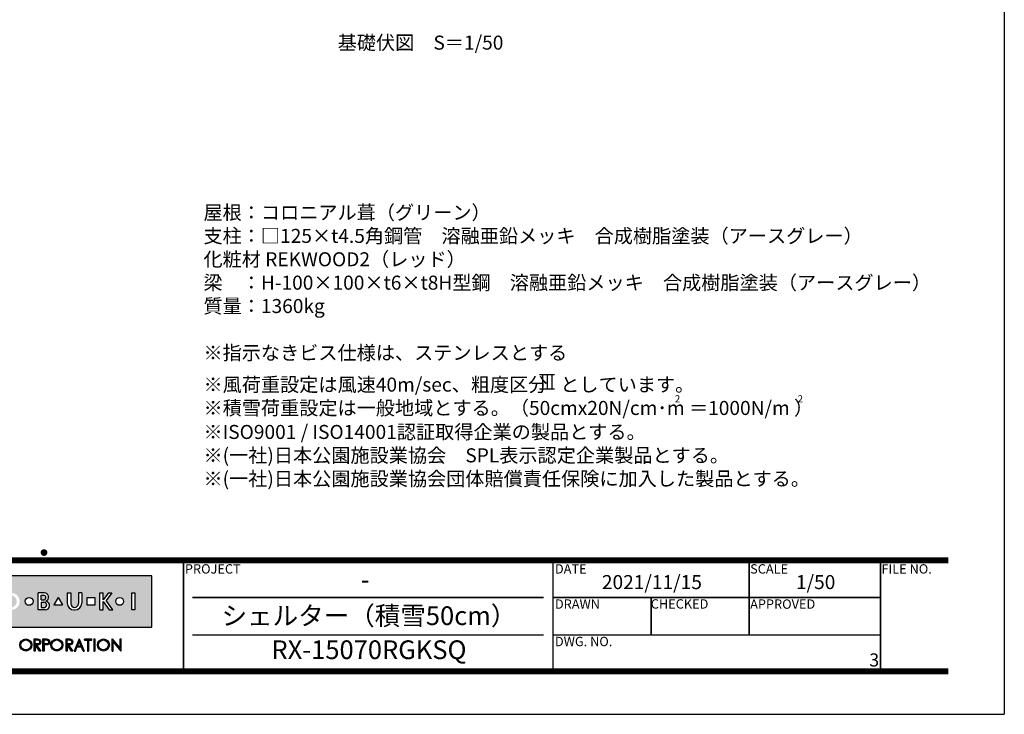
# Model space of a CAD drawing. Extents: x 0 to 21000, y 0 to 14850.
# Drawn here: x 10477 to 21000, y 0 to 7428 of the extents above; entities that cross this region are included whole.
import ezdxf
from ezdxf.enums import TextEntityAlignment as Align

# ---------------------------------------------------------------- set-up
doc = ezdxf.new("R2010")
doc.units = 0
doc.header["$LTSCALE"] = 15
doc.layers.get('0').update_dxf_attribs({"linetype": 'CONTINUOUS'})
doc.layers.get('DEFPOINTS').update_dxf_attribs({"linetype": 'CONTINUOUS'})
for name, color, linetype in [('P001', 131, 'CONTINUOUS'), ('P_3TEXT', 60, 'CONTINUOUS'), ('P_5DRAWFRAME', 104, 'CONTINUOUS')]:
    doc.layers.add(name, color=color, linetype=linetype)
doc.styles.add('BIGFONT', font='simplex.shx', dxfattribs={"bigfont": 'bigfont.shx'})

# ---------------------------------------------------------------- blocks, each defined once
blk = doc.blocks.new('DFP3')
h = blk.add_hatch(color=83)
h.paths.add_polyline_path([(180.7771999999999, 29.65329999999994), (180.7771999999999, 18.64834950495063), (237.7772, 18.64834950495063), (237.7772, 29.65329999999994)])
h.paths.add_polyline_path([(204.1796504950495, 24.95080000000035), (204.1796504950495, 23.35084950495056), (202.5796999999999, 23.35084950495056), (202.5796999999999, 24.95080000000001)], flags=16)
h.paths.add_polyline_path([(207.4712594059405, 25.98498316831709), (207.697001980198, 25.98498316831709, -1), (207.697001980198, 22.31666633663386), (207.4712594059405, 22.31666633663386, -1)], flags=16)
h.paths.add_polyline_path([(208.9103683168316, 24.15082475247547, -1), (206.2578930693068, 24.15082475247547, -1)], flags=0)
h.paths.add_polyline_path([(201.2633386138613, 25.9849831683171), (201.2633386138613, 25.42062673267328), (200.2192792079208, 25.42062673267328), (200.2192792079208, 22.31666633663386), (199.4856158415841, 22.31666633663386), (199.4856158415841, 25.42062673267328), (198.4415564356435, 25.42062673267328), (198.4415564356435, 25.98498316831709)], flags=16)
h.paths.add_polyline_path([(212.4028175742573, 24.15082475247547, -1), (210.7228695544553, 24.15082475247547, -1)], flags=16)
h.paths.add_polyline_path([(197.9543973209085, 23.40117101048351), (196.1069333721607, 23.40117101048351), (197.0306653465346, 25.00112150553295)], flags=16)
h.paths.add_polyline_path([(213.5098732673266, 25.9849831683171), (214.7937841584158, 25.98498316831709, -0.8268396299405429), (215.132258940184, 24.21557239597574, -0.9235794106673716), (214.9811397058823, 22.31666633663386), (213.5098732673266, 22.31666633663386)], flags=16)
h.paths.add_polyline_path([(193.0237346534653, 22.31666633663386), (192.7979920792079, 22.31666633663386, -1), (192.7979920792079, 25.98498316831709), (193.0237346534653, 25.98498316831709, -1)], flags=16)
h.paths.add_polyline_path([(214.1588831683168, 25.47706237623782), (214.6385861386138, 25.47706237623782, -1), (214.6385861386138, 24.46122079207927), (214.1588831683168, 24.46122079207927)], flags=0)
h.paths.add_polyline_path([(214.1588831683168, 23.98151782178226), (214.7373485148514, 23.98151782178226, -1.000000696587788), (214.7373485148514, 22.82458712871313), (214.1588831683167, 22.82458712871313)], flags=0)
h.paths.add_polyline_path([(194.237100990099, 24.15082475247547, -1), (191.5846257425742, 24.15082475247547, -1)], flags=0)
h.paths.add_polyline_path([(216.8470323820617, 23.40117101048351), (217.7707643564355, 25.001121505533), (218.6944963308095, 23.40117101048351)], flags=16)
h.paths.add_polyline_path([(189.5181641089108, 24.15082475247547, -1), (187.8382160891088, 24.15082475247547, -1)], flags=16)
h.paths.add_polyline_path([(219.7177940594059, 25.98498316831709), (220.4514574257425, 25.98498316831709), (220.4514574257425, 23.69933960396035, 1.000000186147331), (222.0880910891088, 23.69933960396035), (222.0880910891088, 25.9849831683171), (222.8217544554455, 25.98498316831709), (222.8217544554455, 23.79810198019809, -0.4142135623730698), (221.3403188118811, 22.31666633663386), (221.1992297029703, 22.31666633663386, -0.4142135623731069), (219.7177940594059, 23.79810198019822)], flags=16)
h.paths.add_polyline_path([(187.0697742574257, 25.98498316831709), (185.8689092457776, 24.35977938264444), (187.267299009901, 22.31666633663386), (186.4772, 22.31666633663386), (185.2073980198019, 24.15082475247546), (185.2073980198019, 22.31666633663386), (184.5019524752474, 22.31666633663385), (184.5019524752474, 25.98498316831709), (185.2073980198019, 25.98498316831709), (185.2073980198019, 24.47750579499151), (186.3492172393709, 25.9849831683171)], flags=16)
h.paths.add_polyline_path([(223.9970267326732, 24.95080000000002), (225.5969772277228, 24.95080000000001), (225.5969772277228, 23.35084950495056), (223.9970267326732, 23.35084950495056)], flags=16)
h.paths.add_polyline_path([(226.687596039604, 25.98498316831709), (227.3930415841584, 25.9849831683171), (227.3930415841584, 24.4775057949916), (228.5348608037275, 25.98498316831709), (229.2554178217821, 25.98498316831709), (228.0545528101339, 24.35977938264445), (229.4529425742574, 22.31666633663386), (228.6628435643564, 22.31666633663386), (227.3930415841584, 24.15082475247553), (227.3930415841584, 22.31666633663386), (226.6875960396039, 22.31666633663386)], flags=16)
h.paths.add_polyline_path([(231.7602433168317, 24.15082475247547, -1), (230.0802952970297, 24.15082475247547, -1)], flags=16)
h.paths.add_polyline_path([(233.4880910891088, 25.9849831683171), (234.1653188118812, 25.98498316831709), (234.1653188118811, 22.31666633663385), (233.4880910891088, 22.31666633663386)], flags=16)
h = blk.add_hatch(color=0)
h.paths.add_polyline_path([(209.5578390779751, 14.83074211089973, 1), (212.1446049778004, 14.83074211089973, 1)])
h.paths.add_polyline_path([(211.9187578316151, 14.83074211089973, -1.000000127167677), (209.7836862241603, 14.83074211089973, -1.000000127167677)], flags=16)
h = blk.add_hatch(color=0)
h.paths.add_polyline_path([(212.6219144128614, 13.53735916098692), (212.8477623889827, 13.53735916098692), (212.8477623889827, 14.83074211089974), (213.7832587052317, 13.53735916098692), (214.0592115736069, 13.53735916098692), (213.1511404903222, 14.83074211089974), (213.3857525899145, 14.83074211089973, 1), (213.3857525899145, 16.12412506081216), (212.6219144128615, 16.12412506081216)])
h.paths.add_polyline_path([(212.8477623889827, 15.89827708469125), (213.3857525899145, 15.89827708469124, -1), (213.3857525899144, 15.05658925708469), (212.8477623889826, 15.05658925708481)], flags=16)
h = blk.add_hatch(color=0)
edge = h.paths.add_edge_path()
edge.add_line((214.5233134082022, 16.12412506081216), (215.2871507553193, 16.12412423087619))
edge.add_arc((215.2871500526669, 15.47743317088784), 0.6466910599887343, -89.99993774613517, 89.99993774613517, ccw=False)
edge.add_line((215.2871507553193, 14.83074211089949), (214.7491605543875, 14.83074211089949))
edge.add_line((214.7491605543875, 14.83074211089949), (214.7491605543875, 13.53735916098692))
edge.add_line((214.7491605543875, 13.53735916098692), (214.5233134082022, 13.53735916098692))
edge.add_line((214.5233134082022, 13.53735916098692), (214.5233134082022, 16.12412506081216))
edge = h.paths.add_edge_path(flags=16)
edge.add_line((214.7491605543875, 15.89827708469124), (215.2871507553193, 15.89827708469124))
edge.add_arc((215.2871507553193, 15.47743317088803), 0.4208439138032176, -90, 90, ccw=False)
edge.add_line((215.2871507553193, 15.05658925708481), (214.7491605543875, 15.05658925708481))
edge.add_line((214.7491605543875, 15.05658925708481), (214.7491605543875, 15.89827708469124))
h = blk.add_hatch(color=0)
h.paths.add_polyline_path([(216.1804215910794, 14.83074211089973, 1), (218.7671874909046, 14.83074211089973, 1)])
h.paths.add_polyline_path([(218.5413403447194, 14.83074211089973, -1.000000127167677), (216.4062687372646, 14.83074211089973, -1.000000127167677)], flags=16)
h = blk.add_hatch(color=0)
h.paths.add_polyline_path([(220.0043738188021, 14.83074211089974), (220.2389859183945, 14.83074211089973, 1), (220.2389859183945, 16.12412506081216), (219.4751477413414, 16.12412506081216), (219.4751477413414, 13.53735916098692), (219.7009957174627, 13.53735916098692), (219.7009957174627, 14.83074211089975), (220.6364920337118, 13.53735916098692), (220.9124449020869, 13.53735916098692)])
h.paths.add_polyline_path([(219.7009957174626, 15.05658925708481), (219.7009957174626, 15.89827708469124), (220.2389859183945, 15.89827708469124, -1), (220.2389859183944, 15.05658925708469)], flags=16)
h = blk.add_hatch(color=0)
h.paths.add_polyline_path([(222.2898978723839, 16.12412506081215), (221.2189402427974, 13.53735916098692), (221.4633787838575, 13.53735916098693), (221.7907669317899, 14.32812626931532), (222.7890279830421, 14.32812626931532), (223.1164161309745, 13.53735916098692), (223.3608546720345, 13.53735916098692)])
h.paths.add_polyline_path([(222.2898978723839, 15.53371444636842), (222.6955232509512, 14.55397424543662), (221.8842716638807, 14.55397424543661)], flags=16)
blk.add_hatch(color=0).paths.add_polyline_path([(223.371153347049, 16.10296667409115), (223.371153347049, 15.87711952790606), (224.0378906796058, 15.87711952790607), (224.0378906796058, 13.51620741375338), (224.263738655727, 13.51620741375338), (224.263738655727, 15.87711952790607), (224.9304759882837, 15.87711952790607), (224.9304759882837, 16.10296667409115)])
h = blk.add_hatch(color=0)
h.paths.add_polyline_path([(225.626012097777, 16.12412506081215), (225.4001649515919, 16.12412506081215), (225.4001649515919, 13.53735916098692), (225.626012097777, 13.53735916098692)])
h.paths.add_polyline_path([(226.1408147186274, 14.83074211089973, 1), (228.7275806184527, 14.83074211089973, 1)])
h.paths.add_polyline_path([(228.5017334722675, 14.83074211089973, -1.000000127167677), (226.3666618648126, 14.83074211089973, -1.000000127167677)], flags=16)
h.paths.add_polyline_path([(229.2785510174043, 13.53735916098692), (229.5043989935255, 13.53735916098692), (229.5043989935255, 15.57938333105119), (231.2173510756454, 13.53735916098695), (231.2173510756455, 16.12412506081215), (230.9915030995243, 16.12412506081215), (230.9915030995243, 14.0821008907483), (229.2785510174043, 16.12412506081215)])
at = {"color": 0}
for p, q in [((214.1500001919297, 34.59999999999991), (214.7500001919296, 35.19999999999982)), ((214.1500001919297, 34.59999999999991), (214.7500001919296, 34)), ((214.1537481919295, 34.53303800000003), (214.8169621919295, 35.19625200000019)), ((214.1537481919295, 34.66696200000024), (214.8169621919295, 34.00374800000009)), ((214.1547661919297, 34.67547699999977), (214.6745231919297, 35.1952339999998)), ((214.1547661919297, 34.52452300000004), (214.6745231919297, 34.00476600000002)), ((214.1637421919295, 34.47232100000019), (214.8776791919295, 35.18625800000018)), ((214.1637421919295, 34.72767900000008), (214.8776791919295, 34.01374200000009)), ((214.1729561919295, 34.76437699999997), (214.5856231919295, 35.17704400000002)), ((214.1729561919295, 34.43562299999985), (214.5856231919295, 34.02295599999979)), ((214.1787211919296, 34.41658899999993), (214.9334111919296, 35.17127900000014)), ((214.1787211919296, 34.78341099999989), (214.9334111919296, 34.02872100000013)), ((214.1979081919297, 34.36506499999996), (214.9849351919295, 35.15209199999981)), ((214.1979081919297, 34.83493499999986), (214.9849351919295, 34.04790800000001)), ((214.2208011919295, 34.31724799999984), (215.0327521919297, 35.12919899999997)), ((214.2208011919295, 34.88275199999998), (215.0327521919297, 34.07080099999985)), ((214.2210101919296, 34.88314200000013), (214.4668581919296, 35.12899000000016)), ((214.2210101919296, 34.31685800000014), (214.4668581919296, 34.07101000000011)), ((214.2470671919296, 34.27280299999984), (215.0771971919297, 35.10293300000012)), ((214.2470671919296, 34.92719699999998), (215.0771971919297, 34.09706700000015)), ((214.2764861919296, 34.23151099999995), (215.1184891919295, 35.07351400000016)), ((214.2764861919296, 34.96848899999986), (215.1184891919295, 34.12648600000011)), ((214.3089261919297, 34.19324000000006), (215.1567601919294, 35.04107400000021)), ((214.3089261919297, 35.00676000000021), (215.1567601919294, 34.15892600000006)), ((214.3443241919297, 35.04207200000019), (215.1920721919296, 34.19432400000005)), ((214.3443241919297, 34.15792800000008), (215.1920721919296, 35.00567599999977)), ((214.3826831919296, 35.07442399999991), (215.2244241919296, 34.23268300000018)), ((214.3826831919296, 34.12557599999991), (215.2244241919296, 34.96731700000009)), ((214.4240651919297, 35.10375199999999), (215.2537521919297, 34.27406500000006)), ((214.4240651919297, 34.09624799999983), (215.2537521919297, 34.92593500000021)), ((214.4686061919295, 35.12992200000008), (215.2799221919298, 34.31860599999982)), ((214.4686061919295, 34.07007800000019), (215.2799221919298, 34.881394)), ((214.5165271919296, 35.15271200000007), (215.3027121919297, 34.36652700000013)), ((214.5165271919296, 34.04728800000021), (215.3027121919297, 34.83347300000014)), ((214.5681661919296, 35.17178400000012), (215.3217841919296, 34.41816599999993)), ((214.5681661919296, 34.02821600000016), (215.3217841919296, 34.78183399999989)), ((214.6240321919298, 35.18662799999993), (215.3366281919296, 34.47403200000008)), ((214.6240321919298, 34.01337199999989), (215.3366281919296, 34.72596800000019)), ((214.6849121919298, 35.19645899999978), (215.3464591919295, 34.53491200000008)), ((214.6849121919298, 34.00354100000004), (215.3464591919295, 34.6650880000002)), ((214.7520851919297, 35.19999599999983), (215.3499961919295, 34.60208499999999)), ((214.7520851919297, 34.00000399999999), (215.3499961919295, 34.59791499999983)), ((214.8278661919297, 35.19492600000012), (215.3449261919296, 34.67786599999999)), ((214.8278661919297, 34.00507400000015), (215.3449261919296, 34.52213399999982)), ((214.9172991919295, 35.17620399999987), (215.3262041919295, 34.76729900000009)), ((214.9172991919295, 34.02379599999995), (215.3262041919295, 34.43270100000018)), ((215.0376741919297, 35.12653899999987), (215.2765391919295, 34.88767400000006)), ((215.0376741919297, 34.07346099999995), (215.2765391919295, 34.31232600000021)), ((21.5, 33.5), (408, 33.5)), ((21.5, 33.44999999999982), (408, 33.44999999999982)), ((21.5, 33.40000000000009), (408, 33.40000000000009)), ((21.5, 33.34999999999991), (408, 33.34999999999991)), ((21.5, 33.30000000000018), (408, 33.30000000000018)), ((21.5, 33.25), (408, 33.25)), ((21.5, 33.19999999999982), (408, 33.19999999999982)), ((21.5, 33.15000000000009), (408, 33.15000000000009)), ((21.5, 33.09999999999991), (408, 33.09999999999991)), ((21.5, 33.05000000000018), (408, 33.05000000000018)), ((21.5, 33), (408, 33)), ((21.5, 32.94999999999982), (408, 32.94999999999982)), ((21.5, 32.90000000000009), (408, 32.90000000000009)), ((21.5, 32.84999999999991), (408, 32.84999999999991)), ((21.5, 32.80000000000018), (408, 32.80000000000018)), ((21.5, 32.75), (408, 32.75)), ((21.5, 32.69999999999982), (408, 32.69999999999982)), ((21.5, 32.65000000000009), (408, 32.65000000000009)), ((21.5, 32.59999999999991), (408, 32.59999999999991)), ((21.5, 32.55000000000018), (408, 32.55000000000018)), ((21.5, 32.5), (408, 32.5)), ((244.4749999999999, 33), (244.4749999999999, 9)), ((244.5250000000001, 33), (244.5250000000001, 9)), ((323.4749999999999, 33), (323.4749999999999, 9)), ((323.5250000000001, 33), (323.5250000000001, 9)), ((365.4749999999999, 17), (365.4749999999999, 33)), ((365.5250000000001, 17), (365.5250000000001, 33)), ((393.4749999999999, 33), (393.4749999999999, 9)), ((393.5250000000001, 33), (393.5250000000001, 9)), ((246.5, 25.02500000000009), (321.5, 25.02500000000009)), ((246.5, 24.97499999999991), (321.5, 24.97499999999991)), ((323.5, 25.02500000000009), (393.5, 25.02500000000009)), ((323.5, 24.97499999999991), (393.5, 24.97499999999991)), ((344.4749999999999, 25), (344.4749999999999, 17)), ((344.5250000000001, 25), (344.5250000000001, 17)), ((246.5, 17.02500000000009), (321.5, 17.02500000000009)), ((246.5, 16.97499999999991), (321.5, 16.97499999999991)), ((323.5, 17.02500000000009), (393.5, 17.02500000000009)), ((323.5, 16.97499999999991), (393.5, 16.97499999999991)), ((222.2898978723839, 16.12412506081215), (221.2189402427975, 13.53735916098692)), ((221.8842716638807, 14.55397424543661), (222.2898978723839, 15.53371444636832)), ((222.2898978723839, 16.12412506081215), (223.3608546720345, 13.53735916098692)), ((222.6955232509512, 14.55397424543661), (222.2898978723839, 15.53371444636832)), ((224.9304759882837, 16.10755455993867), (223.371153347049, 16.10755455993867)), ((224.9304759882837, 16.10296667409115), (223.371153347049, 16.10296667409115)), ((223.371153347049, 15.87711952790607), (223.371153347049, 16.10296667409115)), ((223.371153347049, 15.87711952790607), (224.0378906796058, 15.87711952790607)), ((224.0378906796058, 15.87711952790607), (224.0378906796058, 13.51620741375338)), ((224.263738655727, 15.87711952790607), (224.263738655727, 13.51620741375338)), ((224.263738655727, 15.87711952790607), (224.9304759882837, 15.87711952790607)), ((224.9304759882837, 15.87711952790607), (224.9304759882837, 16.10296667409115)), ((225.4001649515919, 16.12412506081215), (225.4001649515919, 13.53735916098692)), ((225.4001649515919, 16.12412506081215), (225.626012097777, 16.12412506081215)), ((225.626012097777, 16.12412506081215), (225.626012097777, 13.53735916098692)), ((229.2785510174043, 13.53735916098692), (229.2785510174043, 16.12412506081215)), ((229.2785510174043, 16.12412506081215), (230.9915030995243, 14.08210089074827)), ((229.5043989935255, 13.53735916098692), (229.5043989935255, 15.57938333105119)), ((231.2173510756454, 13.53735916098692), (229.5043989935255, 15.57938333105119)), ((230.9915030995243, 14.08210089074827), (230.9915030995243, 16.12412506081215)), ((230.9915030995243, 16.12412506081215), (231.2173510756454, 16.12412506081215)), ((231.2173510756454, 13.53735916098692), (231.2173510756454, 16.12412506081215)), ((221.2189402427975, 13.53735916098692), (221.4633787838575, 13.53735916098692)), ((221.4633787838575, 13.53735916098692), (221.7907669317899, 14.32812626931532)), ((222.789027983042, 14.32812626931532), (221.7907669317899, 14.32812626931532)), ((222.6955232509512, 14.55397424543661), (221.8842716638807, 14.55397424543661)), ((223.1164161309745, 13.53735916098692), (222.789027983042, 14.32812626931532)), ((223.1164161309745, 13.53735916098692), (223.3608546720345, 13.53735916098692)), ((224.0378906796058, 13.51620741375338), (224.263738655727, 13.51620741375338)), ((225.4001649515919, 13.53735916098692), (225.626012097777, 13.53735916098692)), ((229.2785510174043, 13.53735916098692), (229.5043989935255, 13.53735916098692)), ((21.5, 9.75), (408, 9.75)), ((21.5, 9.699999999999818), (408, 9.699999999999818)), ((21.5, 9.650000000000091), (408, 9.650000000000091)), ((21.5, 9.599999999999909), (408, 9.599999999999909)), ((21.5, 9.550000000000182), (408, 9.550000000000182)), ((21.5, 9.5), (408, 9.5)), ((21.5, 9.449999999999818), (408, 9.449999999999818)), ((21.5, 9.400000000000091), (408, 9.400000000000091)), ((21.5, 9.349999999999909), (408, 9.349999999999909)), ((21.5, 9.300000000000182), (408, 9.300000000000182)), ((21.5, 9.25), (408, 9.25)), ((21.5, 9.199999999999818), (408, 9.199999999999818)), ((21.5, 9.150000000000091), (408, 9.150000000000091)), ((21.5, 9.099999999999909), (408, 9.099999999999909)), ((21.5, 9.050000000000182), (408, 9.050000000000182)), ((21.5, 9), (408, 9)), ((21.5, 8.949999999999818), (408, 8.949999999999818)), ((21.5, 8.900000000000091), (408, 8.900000000000091)), ((21.5, 8.849999999999909), (408, 8.849999999999909)), ((21.5, 8.800000000000182), (408, 8.800000000000182)), ((21.5, 8.75), (408, 8.75))]:
    blk.add_line(p, q, dxfattribs=at)
at = {"color": 83}
for p, q in [((214.7937841584158, 25.98498316831709), (213.5098732673266, 25.98498316831709)), ((213.5098732673266, 22.31666633663386), (213.5098732673266, 25.98498316831709)), ((214.1588831683168, 24.46122079207927), (214.1588831683168, 25.47706237623782)), ((214.1588831683168, 25.47706237623782), (214.6385861386138, 25.47706237623782)), ((219.7177940594059, 25.98498316831709), (220.4514574257425, 25.98498316831709)), ((219.7177940594059, 25.98498316831709), (219.7177940594059, 23.7981019801981)), ((220.4514574257425, 25.98498316831709), (220.4514574257425, 23.69933960396035)), ((222.8217544554455, 25.98498316831709), (222.0880910891088, 25.98498316831709)), ((222.0880910891088, 25.98498316831709), (222.0880910891088, 23.69933960396035)), ((222.8217544554455, 25.98498316831709), (222.8217544554455, 23.7981019801981)), ((226.6875960396039, 25.98498316831709), (227.3930415841584, 25.98498316831709)), ((226.6875960396039, 22.31666633663386), (226.6875960396039, 25.98498316831709)), ((228.5348608037274, 25.98498316831709), (227.3930415841584, 24.47750579499154)), ((227.3930415841584, 24.47750579499154), (227.3930415841584, 25.98498316831709)), ((229.2554178217821, 25.98498316831709), (228.0545528101339, 24.35977938264443)), ((228.5348608037274, 25.98498316831709), (229.2554178217821, 25.98498316831709)), ((233.4880910891088, 22.31666633663386), (233.4880910891088, 25.98498316831709)), ((233.4880910891088, 25.98498316831709), (234.1653188118811, 25.98498316831709)), ((234.1653188118811, 25.98498316831709), (234.1653188118811, 22.31666633663386)), ((214.1588831683168, 24.46122079207927), (214.6385861386138, 24.46122079207927)), ((214.1588831683168, 23.98151782178226), (214.7373485148514, 23.98151782178226)), ((214.1588831683168, 23.98151782178226), (214.1588831683168, 22.82458712871313)), ((217.7707643564356, 25.00112150553296), (216.8470323820617, 23.40117101048351)), ((216.8470323820617, 23.40117101048351), (218.6944963308095, 23.40117101048351)), ((217.7707643564356, 25.00112150553296), (218.6944963308095, 23.40117101048351)), ((223.9970267326732, 23.35084950495056), (223.9970267326732, 24.95080000000002)), ((223.9970267326732, 24.95080000000002), (225.5969772277228, 24.95080000000002)), ((225.5969772277228, 23.35084950495056), (223.9970267326732, 23.35084950495056)), ((225.5969772277228, 24.95080000000002), (225.5969772277228, 23.35084950495056)), ((227.3930415841584, 22.31666633663386), (227.3930415841584, 24.15082475247547)), ((227.3930415841584, 24.15082475247547), (228.6628435643564, 22.31666633663386)), ((229.4529425742574, 22.31666633663386), (228.0545528101339, 24.35977938264443)), ((214.9811397058823, 22.31666633663386), (213.5098732673266, 22.31666633663386)), ((214.1588831683168, 22.82458712871313), (214.7373485148514, 22.82458712871313)), ((221.1992297029703, 22.31666633663386), (221.3403188118812, 22.31666633663386)), ((226.6875960396039, 22.31666633663386), (227.3930415841584, 22.31666633663386)), ((228.6628435643564, 22.31666633663386), (229.4529425742574, 22.31666633663386)), ((234.1653188118811, 22.31666633663386), (233.4880910891088, 22.31666633663386))]:
    blk.add_line(p, q, dxfattribs=at)
blk.add_lwpolyline([(180.7771999999999, 18.64834950495063), (237.7772, 18.64834950495063), (237.7772, 29.65329999999994), (180.7771999999999, 29.65329999999994)], close=True, dxfattribs=at)
at = {"color": 0}
for points in [[(212.6219144128614, 16.12412506081216), (213.3857525899145, 16.12412506081216, -1.000000000000001), (213.3857525899145, 14.83074211089973), (213.1511404903222, 14.83074211089973), (214.0592115736069, 13.53735916098692), (213.7832587052318, 13.53735916098692), (212.8477623889827, 14.83074211089973), (212.8477623889827, 13.53735916098692), (212.6219144128614, 13.53735916098692), (212.6219144128614, 16.12412506081216)], [(212.8477623889826, 15.89827708469124), (213.3857525899145, 15.89827708469124, -1), (213.3857525899145, 15.05658925708469), (212.8477623889826, 15.05658925708481), (212.8477623889826, 15.89827708469124)], [(214.5233134082022, 16.12412506081216), (215.2871507553193, 16.12412423087619, -0.9999989134656457), (215.2871507553193, 14.83074211089949, -5.432674547e-07), (214.7491605543875, 14.83074211089949), (214.7491605543875, 13.53735916098692), (214.5233134082022, 13.53735916098692), (214.5233134082022, 16.12412506081216)], [(214.7491605543875, 15.89827708469124), (215.2871507553193, 15.89827708469124, -1), (215.2871507553193, 15.05658925708481), (214.7491605543875, 15.05658925708481), (214.7491605543875, 15.89827708469124)], [(219.4751477413414, 16.12412506081216), (220.2389859183945, 16.12412506081216, -1.000000000000001), (220.2389859183945, 14.83074211089973), (220.0043738188021, 14.83074211089973), (220.9124449020869, 13.53735916098692), (220.6364920337118, 13.53735916098692), (219.7009957174627, 14.83074211089973), (219.7009957174627, 13.53735916098692), (219.4751477413414, 13.53735916098692), (219.4751477413414, 16.12412506081216)], [(219.7009957174626, 15.89827708469124), (220.2389859183945, 15.89827708469124, -1), (220.2389859183945, 15.05658925708469), (219.7009957174626, 15.05658925708481), (219.7009957174626, 15.89827708469124)]]:
    blk.add_lwpolyline(points, format="xyb", dxfattribs=at)
at = {"color": 83}
for centre in [(211.5628435643563, 24.15082475247547), (230.9202693069307, 24.15082475247547)]:
    blk.add_circle(centre, 0.8399740099009905, dxfattribs=at)
at = {"color": 0}
for centre, radius in [((210.8512220278877, 14.83074211089973), 1.293382949912639), ((210.8512220278877, 14.83074211089973), 1.067535803727432), ((217.473804540992, 14.83074211089973), 1.293382949912639), ((217.473804540992, 14.83074211089973), 1.293382949912639), ((217.473804540992, 14.83074211089973), 1.293382949912639), ((217.473804540992, 14.83074211089973), 1.067535803727432), ((227.43419766854, 14.83074211089973), 1.293382949912639), ((227.43419766854, 14.83074211089973), 1.067535803727432)]:
    blk.add_circle(centre, radius, dxfattribs=at)
at = {"color": 83}
for centre, radius, start, end in [((214.6385861386138, 24.96914158415854), 0.5079207920792081, 270, 90), ((214.7937841584158, 25.06790396039629), 0.9170792079207924, 291.6588350860839, 90), ((214.7373485148514, 23.40305247524751), 0.5784653465346538, 270, 90), ((214.9811397058823, 23.27213257134557), 0.955466234711707, 270, 80.8997242041225), ((221.1992297029703, 23.7981019801981), 1.481435643564357, 180, 270), ((221.2697742574257, 23.69933960396035), 0.8183168316831687, 180, 0), ((221.3403188118812, 23.7981019801981), 1.481435643564357, 270, 0)]:
    blk.add_arc(centre, radius, start, end, dxfattribs=at)
at = {"layer": 'DEFPOINTS', "color": 0}
for p in [(420, 297), (0, 0)]:
    blk.add_line(p, (420, 0), dxfattribs=at)
at = {"color": 0, "style": 'BIGFONT'}
for s, height, p in [('PROJECT', 2, (244.8585210000001, 30.1)), ('DATE', 2, (323.943481, 30.1)), ('SCALE', 2, (365.671509, 30.1)), ('FILE NO.', 2, (393.743011, 30.1)), ('DRAWN', 2, (323.943481, 22.57499999999991)), ('CHECKED', 2, (344.4281310000001, 22.61124400000017)), ('APPROVED', 2, (365.671509, 22.57499999999991)), ('DWG. NO.', 2, (323.943481, 14.57499999999991)), ('3', 2.8, (391.1356686741034, 10.23410826057125))]:
    blk.add_text(s, height=height, dxfattribs=at).set_placement(p)
at = {"color": 83, "ltscale": 0.5, "style": 'BIGFONT', "flags": 8}
for tag, p in [('REV04', (26.47495122985561, 27.61385740103822)), ('REV03', (26.47495122985561, 21.70454253201979)), ('REV02', (26.47495122985561, 15.57545657700518)), ('REV01', (26.47495122985561, 10.32545657700518))]:
    blk.add_attdef(tag, text='', height=2, dxfattribs=at).set_placement(p, align=Align.BOTTOM_LEFT)
for tag, p in [('REVD4', (80.97889358425684, 27.61385740103822)), ('R4D', (92.67184913363053, 27.61385740103822)), ('R4C', (101.7968241336305, 27.61385740103822)), ('R4A', (110.9218241336305, 27.61385740103822)), ('REVD3', (80.97889358425684, 21.70454253201979)), ('R3D', (92.67184913363053, 21.70454253201979)), ('R3C', (101.7968241336305, 21.70454253201979)), ('R3A', (110.9218241336305, 21.70454253201979)), ('REVD2', (80.97889358425684, 15.57545657700518)), ('R2D', (92.67184913363053, 15.57545657700518)), ('R2C', (101.7968241336305, 15.57545657700518)), ('R2A', (110.9218241336305, 15.57545657700518)), ('REVD1', (80.97889358425684, 10.32545657700518)), ('R1D', (92.67184913363053, 10.32545657700518)), ('R1C', (101.7968241336305, 10.32545657700518)), ('R1A', (110.9218241336305, 10.32545657700518))]:
    blk.add_attdef(tag, text='', height=2, dxfattribs=at).set_placement(p, align=Align.BOTTOM_CENTER)
at = {"color": 83, "style": 'BIGFONT'}
for tag, height, p in [('PROJECT1', 4, (283.3767781158953, 25.59552576656833)), ('DATE', 3, (344.6767368508332, 25.84170330022686)), ('SCALE', 3, (379.6767368508332, 25.84170330022687)), ('PROJECT2', 4, (284.2017368508333, 17.84170330022687)), ('PROJECT3', 4, (284.2017368508333, 10.56670330022678)), ('DWGNO', 3, (358.6767368508332, 10.56670330022678))]:
    blk.add_attdef(tag, text='', height=height, dxfattribs=at).set_placement(p, align=Align.BOTTOM_CENTER)
blk = doc.blocks.new('風荷重')
at = {"layer": 'P_3TEXT'}
for p, q in [((16447.31128793408, 119170.6809430553), (16607.31128793408, 119170.6809430554)), ((16477.31128793408, 119170.6809430553), (16477.31128793408, 119017.9007918851)), ((16527.31128793408, 119170.6809430553), (16527.31128793407, 119017.9007918851)), ((16577.31128793408, 119170.6809430553), (16577.31128793408, 119017.9007918851)), ((16447.31128793408, 119017.9007918851), (16607.31128793408, 119017.9007918851))]:
    blk.add_line(p, q, dxfattribs=at)
at = {"layer": 'P_3TEXT', "attachment_point": 7, "style": 'BIGFONT'}
for s, insert, char_height in [('※風荷重設定は風速40m/sec、粗度区分   としています。\\P※積雪荷重設定は一般地域とする。（50cmx20N/cm･m ＝1000N/m ）', (12854.67299252456, 118691.0439522846), 150), ('2', (17892.71019052574, 118850.4504672011), 75), ('2', (19205.17647193121, 118850.4504672011), 75)]:
    blk.add_mtext(s, dxfattribs=dict(at, insert=insert, char_height=char_height))

msp = doc.modelspace()

# ---------------------------------------------------------------- block references
msp.add_blockref('風荷重', (-413.1167185355589, -115536.8446704685))
at = {"layer": 'P_5DRAWFRAME'}
ref = msp.add_blockref('DFP3', (0, 0), dxfattribs=dict(at, xscale=50, yscale=50, zscale=50))
ref.add_attrib('PROJECT1', '-', dxfattribs={"layer": '0', "color": 83, "height": 200, "style": 'BIGFONT'}).set_placement((14168.83890579476, 1279.776288328416), align=Align.BOTTOM_CENTER)
ref.add_attrib('PROJECT2', 'シェルター（積雪50cm）', dxfattribs={"layer": '0', "color": 83, "height": 200, "style": 'BIGFONT'}).set_placement((14210.08684254166, 892.0851650113473), align=Align.BOTTOM_CENTER)
ref.add_attrib('PROJECT3', 'RX-15070RGKSQ', dxfattribs={"layer": '0', "color": 83, "height": 200, "style": 'BIGFONT'}).set_placement((14210.08684254166, 528.3351650113473), align=Align.BOTTOM_CENTER)
ref.add_attrib('DATE', '2021/11/15', dxfattribs={"layer": '0', "color": 83, "height": 150, "style": 'BIGFONT'}).set_placement((17233.83684254166, 1292.085165011347), align=Align.BOTTOM_CENTER)
ref.add_attrib('SCALE', '1/50', dxfattribs={"layer": '0', "color": 83, "height": 150, "style": 'BIGFONT'}).set_placement((18983.83684254166, 1292.085165011347), align=Align.BOTTOM_CENTER)

# ---------------------------------------------------------------- texts
at = {"layer": 'P001', "insert": (12441.31299545561, 3094.573272342699), "char_height": 150, "width": 6227.818667767524, "attachment_point": 1, "style": 'BIGFONT'}
msp.add_mtext('{\\C60;※ISO9001 / ISO14001認証取得企業の製品とする。\\P※(一社)日本公園施設業協会\u3000SPL表示認定企業製品とする。\\P※(一社)日本公園施設業協会団体賠償責任保険に加入した製品とする。}', dxfattribs=at)
at = {"layer": 'P_3TEXT', "char_height": 150, "style": 'BIGFONT'}
for s, insert, attachment_point in [('基礎伏図\u3000S＝1/50', (13875.76789963213, 7258.04911967607), 1), ('屋根：コロニアル葺（グリーン）\\P支柱：□125×t4.5角鋼管\u3000溶融亜鉛メッキ\u3000合成樹脂塗装（アースグレー） \\P      化粧材 REKWOOD2（レッド） \\P梁\u3000：H-100×100×t6×t8H型鋼\u3000溶融亜鉛メッキ\u3000合成樹脂塗装（アースグレー）\\P質量：1360kg\\P\\P※指示なきビス仕様は、ステンレスとする', (12441.31299545561, 3744.342101748371), 7)]:
    msp.add_mtext(s, dxfattribs=dict(at, insert=insert, attachment_point=attachment_point))

doc.saveas('drawing.dxf')
